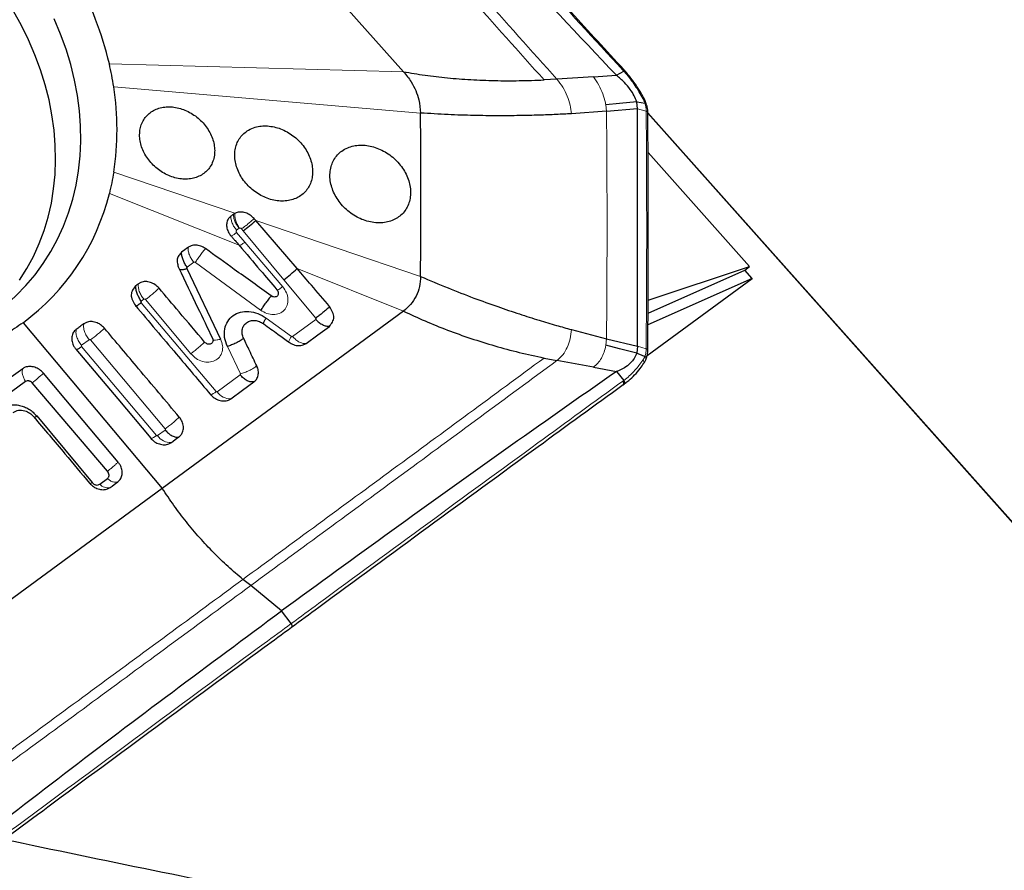
# Model space of a CAD drawing. Units: millimetres. Extents: x 5 to 292, y 5 to 205.
# Drawn here: x 51 to 60, y 101 to 109 of the extents above; entities that cross this region are included whole.
import ezdxf

# ---------------------------------------------------------------- set-up
doc = ezdxf.new("R2010")
doc.units = ezdxf.units.MM
doc.layers.add('DÜNNE_LINIE', color=153, linetype='Continuous')
doc.styles.add('SLDTEXTSTYLE1', font='TXT', dxfattribs={"width": 0.75})
doc.dimstyles.new('SLDDIMSTYLE0', dxfattribs={"dimtxt": 3, "dimasz": 3, "dimexe": 0, "dimexo": 0.0625, "dimgap": 0.75, "dimtad": 1, "dimdec": 3, "dimrnd": 1e-09, "dimzin": 12, "dimdsep": 46, "dimtxsty": 'SLDTEXTSTYLE1', "dimsah": 1, "dimcen": 0.09, "dimadec": 0, "dimazin": 3, "dimtfac": 1, "dimtofl": 0, "dimtmove": 0, "dimatfit": 3, "dimfxl": 1, "dimfrac": 2, "dimtolj": 1, "dimtzin": 12, "dimarcsym": 0})

# ---------------------------------------------------------------- blocks, each defined once
blk = doc.blocks.new('_D')
at = {"layer": 'DÜNNE_LINIE', "color": 7}
for p, q in [((40.7432, 145.3522), (40.7432, 82.9877)), ((90.7432, 110.9971), (90.7432, 82.9877)), ((40.7432, 83.9877), (90.7432, 83.9877))]:
    blk.add_line(p, q, dxfattribs=at)
for points in [[(40.7432, 83.9877), (43.7432, 83.4877), (43.7432, 84.4877)], [(90.7432, 83.9877), (87.7432, 84.4877), (87.7432, 83.4877)]]:
    blk.add_solid(points, dxfattribs=at)
at = {"layer": 'DÜNNE_LINIE', "color": 7, "insert": (64.7791, 87.8549), "char_height": 3, "attachment_point": 1, "style": 'SLDTEXTSTYLE1'}
blk.add_mtext('50', dxfattribs=at)

msp = doc.modelspace()

# ---------------------------------------------------------------- linework, layer by layer
at = {"color": 7, "linetype": 'Continuous', "lineweight": 30}
for p, q in [((52.2254, 111.1574), (54.5029, 108.6002)), ((56.5129, 108.5661), (56.5834, 108.6059)), ((56.5921, 108.6096), (56.5828, 108.6201)), ((55.9518, 108.5297), (55.8302, 108.5229)), ((56.297, 108.5521), (55.9518, 108.5297)), ((56.297, 108.5521), (56.5129, 108.5661)), ((56.4202, 108.2261), (56.0881, 108.2033)), ((56.7113, 108.2496), (56.4202, 108.226)), ((56.7114, 108.2499), (56.7048, 108.3158)), ((56.7114, 106.0078), (56.7115, 108.2496)), ((56.8099, 108.2131), (62.5173, 101.8047)), ((62.5158, 101.801), (56.81, 108.2077)), ((56.8116, 107.8383), (57.771, 106.7612)), ((52.9106, 107.2626), (52.8976, 107.2545)), ((53.4987, 106.7415), (53.1076, 107.196)), ((52.4569, 106.7408), (52.7759, 106.0746)), ((56.8123, 106.4426), (57.771, 106.7612)), ((57.7256, 106.7278), (57.771, 106.7612)), ((56.8042, 105.9204), (57.7957, 106.6491)), ((57.7957, 106.6491), (56.8113, 106.2094)), ((56.812, 106.3197), (57.7256, 106.7278)), ((57.7957, 106.6491), (57.7256, 106.7278)), ((54.5029, 106.3399), (52.2254, 104.6661)), ((50.91, 106.2303), (52.2254, 104.6661)), ((56.0881, 106.1649), (56.4202, 106.0788)), ((56.4202, 106.0788), (56.7114, 106.0078)), ((56.7114, 106.0079), (56.7048, 105.9426)), ((56.8098, 105.9692), (56.8099, 105.9712)), ((55.8302, 105.897), (55.9518, 105.8732)), ((56.297, 105.8092), (55.9518, 105.8732)), ((56.297, 105.8092), (56.5129, 105.7691)), ((56.7733, 105.8477), (56.7736, 105.8482)), ((56.5129, 105.7691), (56.5834, 105.6857)), ((50.9349, 105.6749), (50.3008, 105.2107)), ((51.7077, 104.8276), (50.9955, 105.6623)), ((56.5786, 105.6442), (56.5879, 105.651)), ((56.5876, 105.6515), (56.596, 105.6582)), ((51.0396, 105.3495), (51.5629, 104.7211)), ((51.6348, 104.7056), (51.707, 104.7587)), ((52.2254, 104.6661), (49.948, 102.9923)), ((53.0597, 103.7476), (52.9865, 103.8071)), ((53.3521, 103.5096), (53.0597, 103.7476)), ((53.4434, 103.3888), (53.3521, 103.5096))]:
    msp.add_line(p, q, dxfattribs=at)
at = {"color": 8, "linetype": 'Continuous', "lineweight": 0}
for p, q in [((54.5029, 108.6002), (51.7251, 108.6739)), ((56.5834, 108.6059), (56.574, 108.6162)), ((51.7663, 108.4573), (54.6642, 108.2102)), ((56.4202, 108.2261), (56.4137, 108.2869)), ((56.7947, 108.2269), (56.7116, 108.25)), ((51.7663, 107.6515), (52.9096, 107.2633)), ((51.7251, 107.4509), (52.9502, 106.9609)), ((52.9521, 107.1214), (52.9274, 107.1027)), ((52.9881, 107.0993), (52.9737, 107.1168)), ((54.6642, 106.6674), (53.1076, 107.196)), ((52.9272, 107.0819), (53.0052, 106.9904)), ((53.3715, 106.6362), (52.9881, 107.0993)), ((53.0052, 106.9904), (53.3622, 106.5698)), ((52.5231, 106.8014), (52.459, 106.7538)), ((53.154, 106.3483), (52.5375, 106.8003)), ((53.4987, 106.7415), (54.5029, 106.3399)), ((53.6746, 106.2731), (53.3715, 106.6362)), ((52.0255, 106.419), (52.7324, 105.5802)), ((52.0521, 106.4519), (52.0256, 106.4323)), ((52.4942, 105.9377), (52.066, 106.4489)), ((53.2068, 106.2741), (53.4453, 106.1009)), ((53.4556, 106.1002), (53.6745, 106.2609)), ((51.4634, 106.0058), (52.1694, 105.1664)), ((51.5357, 106.0701), (51.4636, 106.0169)), ((52.253, 105.2278), (51.5473, 106.0676)), ((52.9633, 105.7467), (52.8402, 106.0072)), ((56.4202, 106.0788), (56.4137, 106.0167)), ((56.7114, 106.0079), (56.7945, 105.9846)), ((52.7439, 105.5777), (52.9618, 105.7377)), ((56.574, 105.6788), (56.5834, 105.6857)), ((52.1806, 105.164), (52.2528, 105.217))]:
    msp.add_line(p, q, dxfattribs=at)
at = {"color": 7, "linetype": 'Continuous', "lineweight": 30, "flags": 128}
for points in [[(50.8775, 106.6311), (50.9468, 106.7415), (51.0086, 106.8568), (51.0628, 106.9766), (51.109, 107.1004), (51.1473, 107.2281), (51.1774, 107.359), (51.1992, 107.4929), (51.2128, 107.6294), (51.218, 107.7679), (51.2149, 107.9081), (51.2034, 108.0495), (51.1836, 108.1918), (51.1555, 108.3344), (51.1193, 108.477), (51.0751, 108.619), (51.0229, 108.76), (50.963, 108.8997), (50.8955, 109.0376), (50.8206, 109.1732)], [(50.6412, 106.3141), (50.7464, 106.3969), (50.8454, 106.4863), (50.9377, 106.5818), (51.0232, 106.6831), (51.1015, 106.7901), (51.1725, 106.9023), (51.236, 107.0194), (51.2916, 107.1411), (51.3393, 107.2669), (51.3789, 107.3966), (51.4103, 107.5297), (51.4334, 107.6657), (51.4482, 107.8044), (51.4545, 107.9453), (51.4524, 108.0878), (51.4419, 108.2317), (51.4229, 108.3765), (51.3957, 108.5217), (51.3601, 108.6669), (51.3164, 108.8117), (51.2648, 108.9555), (51.2052, 109.0981)], [(56.7625, 108.3473), (56.7674, 108.3482), (56.7713, 108.3482), (56.7739, 108.3474), (56.775, 108.3463)], [(56.7048, 108.3158), (56.5418, 108.2996), (56.4137, 108.2869)], [(56.7048, 108.3158), (56.7476, 108.3091), (56.7813, 108.3038)], [(56.7813, 108.3038), (56.7867, 108.3037), (56.7911, 108.3027), (56.7941, 108.3009), (56.7953, 108.299)], [(52.4697, 106.9417), (52.4533, 106.9297), (52.4369, 106.9177), (52.4058, 106.8949)], [(53.5845, 106.0351), (53.6937, 106.1153), (53.8029, 106.1956)], [(56.7048, 105.9426), (56.5418, 105.9841), (56.4137, 106.0167)], [(51.4095, 105.9802), (51.8049, 105.5101), (52.1155, 105.1408)], [(56.7048, 105.9426), (56.7476, 105.9256), (56.7813, 105.9123)], [(56.7949, 105.8896), (56.7953, 105.8906), (56.7955, 105.8948), (56.7941, 105.8994), (56.7911, 105.9039), (56.7867, 105.9083), (56.7813, 105.9123)], [(51.8081, 104.9148), (51.4127, 105.3849), (51.1021, 105.7543)], [(52.8735, 105.5128), (52.9823, 105.5927), (53.0911, 105.6726)], [(52.3105, 105.0991), (52.3289, 105.1127), (52.3473, 105.1262), (52.3827, 105.1522)], [(51.7331, 104.6748), (51.7515, 104.6883), (51.77, 104.7018), (51.8053, 104.7278)], [(53.4448, 103.3524), (53.4481, 103.3542), (53.4506, 103.3573), (53.4521, 103.3613), (53.4524, 103.3662), (53.4517, 103.3716), (53.4498, 103.3774), (53.447, 103.3832), (53.4434, 103.3888)]]:
    msp.add_lwpolyline(points, dxfattribs=at)
at = {"color": 7, "linetype": 'Continuous', "lineweight": 30}
for centre, radius, start, end in [((48.3083, 107.8462), 3.5156, 13.61798, 42.26536), ((48.8641, 108.0178), 2.9353, 8.61096, 12.91632), ((49.1812, 108.0544), 2.6164, 351.1414, 8.85834), ((-64.1868, 107.4388), 118.8535, 359.628125, 0.371875), ((49.6354, 107.9639), 2.1517, 306.32432, 346.20677), ((52.1942, 108.2018), 1.3586, 305.75465, 312.24186), ((52.5342, 107.7766), 1.4149, 306.28499, 312.97868), ((50.925, 105.5096), 0.1969, 297.30774, 305.57224)]:
    msp.add_arc(centre, radius, start, end, dxfattribs=at)
at = {"color": 8, "linetype": 'Continuous', "lineweight": 0}
for centre, radius, start, end in [((50.6869, 107.2269), 1.4437, 306.58154, 313.4005), ((53.6876, 105.9321), 0.2953, 145.12581, 156.84015), ((56.7506, 105.855), 0.024, 343.5412, 60.3009), ((50.2454, 106.6383), 1.231, 307.54857, 314.09952), ((52.6353, 105.6835), 0.1418, 286.97793, 313.21379), ((52.8657, 105.6591), 0.1465, 213.73644, 273.03237), ((52.0728, 105.2692), 0.1411, 286.85496, 313.21816), ((52.3022, 105.2451), 0.1462, 213.69676, 273.2586), ((51.454, 104.878), 0.1909, 298.28561, 304.75683), ((51.7094, 104.7712), 0.0993, 221.39544, 283.84932)]:
    msp.add_arc(centre, radius, start, end, dxfattribs=at)
at = {"color": 7, "linetype": 'Continuous', "lineweight": 30}
msp.add_ellipse((55.9638, 139.9194), major_axis=(117.6618, -25.5895), ratio=0.322314, start_param=4.738023, end_param=4.761849, dxfattribs=at)
at = {"color": 8, "linetype": 'Continuous', "lineweight": 0}
for points, knots in [([(56.574, 108.6162), (56.3062, 108.9071), (55.6897, 109.5767), (54.7316, 110.6326), (53.9573, 111.4955), (53.529, 111.977), (53.4434, 112.0733)], [0, 0, 0, 0, 0.254515, 0.585842, 0.917169, 1, 1, 1, 1]), ([(55.9518, 108.5297), (55.4686, 109.069), (54.5021, 110.1474), (53.5405, 111.2323), (53.0597, 111.7747)], [0, 0, 0, 0, 0.499987, 1, 1, 1, 1]), ([(55.8302, 108.5229), (55.3552, 109.0536), (54.4051, 110.1151), (53.4594, 111.1822), (52.9865, 111.7158)], [0, 0, 0, 0, 0.499988, 1, 1, 1, 1]), ([(56.574, 108.6162), (56.5753, 108.617), (56.5778, 108.6187), (56.5806, 108.6201), (56.5823, 108.6206), (56.5827, 108.6202), (56.5828, 108.6201)], [0, 0, 0, 0, 0.27815, 0.556445, 0.834676, 1, 1, 1, 1]), ([(56.7625, 108.3473), (56.7388, 108.3889), (56.6913, 108.472), (56.6263, 108.5563), (56.5888, 108.5997), (56.5834, 108.6059), (56.5834, 108.6059)], [0, 0, 0, 0, 0.461291, 0.922579, 0.999815, 1, 1, 1, 1]), ([(56.0881, 108.2033), (56.0854, 108.2304), (56.0798, 108.2849), (56.0514, 108.3698), (56.0097, 108.4532), (55.9709, 108.5045), (55.9518, 108.5297)], [0, 0, 0, 0, 0.250246, 0.503597, 0.755027, 1, 1, 1, 1]), ([(56.4137, 108.2869), (56.4124, 108.2936), (56.4061, 108.328), (56.3872, 108.3912), (56.3494, 108.4748), (56.3143, 108.5265), (56.297, 108.5521)], [0, 0, 0, 0, 0.0751893, 0.3870508, 0.6972933, 1, 1, 1, 1]), ([(56.7813, 108.3038), (56.7812, 108.3039), (56.7763, 108.3186), (56.7694, 108.3329), (56.7625, 108.3473)], [0, 0, 0, 0, 0.001183, 1, 1, 1, 1]), ([(56.4202, 106.0788), (56.4226, 106.4362), (56.4274, 107.1511), (56.4226, 107.8678), (56.4202, 108.2261)], [0, 0, 0, 0, 0.499999, 1, 1, 1, 1]), ([(56.7945, 108.2288), (56.7944, 108.2324), (56.7941, 108.243), (56.7922, 108.2609), (56.7879, 108.2824), (56.7837, 108.2967), (56.7813, 108.3038), (56.7813, 108.3038)], [0, 0, 0, 0, 0.143223, 0.428888, 0.71446, 0.999304, 1, 1, 1, 1]), ([(56.7944, 105.9846), (56.7968, 106.3576), (56.8014, 107.1038), (56.7969, 107.8525), (56.7947, 108.2268)], [0, 0, 0, 0, 0.5, 1, 1, 1, 1]), ([(56.7945, 108.2268), (56.7945, 108.2268), (56.7945, 108.2275), (56.7945, 108.2282), (56.7945, 108.2288)], [0, 0, 0, 0, 0.0253331, 1, 1, 1, 1]), ([(56.8097, 108.216), (56.8097, 108.2164), (56.8099, 108.218), (56.8085, 108.2208), (56.8053, 108.224), (56.8006, 108.2269), (56.7965, 108.2282), (56.7945, 108.2288)], [0, 0, 0, 0, 0.072299, 0.304281, 0.536134, 0.768048, 1, 1, 1, 1]), ([(56.8099, 108.214), (56.8099, 108.2144), (56.8101, 108.216), (56.8087, 108.2188), (56.8055, 108.222), (56.8008, 108.2249), (56.7968, 108.2262), (56.7947, 108.2268)], [0, 0, 0, 0, 0.073078, 0.304814, 0.53654, 0.768267, 1, 1, 1, 1]), ([(52.8729, 107.2366), (52.8732, 107.2264), (52.8737, 107.2055), (52.8849, 107.1701), (52.9026, 107.1344), (52.9192, 107.1132), (52.9274, 107.1027)], [0, 0, 0, 0, 0.245423, 0.50001, 0.754585, 1, 1, 1, 1]), ([(52.8976, 107.2545), (52.8979, 107.2443), (52.8984, 107.2235), (52.9096, 107.1882), (52.9273, 107.1528), (52.944, 107.1317), (52.9521, 107.1214)], [0, 0, 0, 0, 0.245467, 0.499998, 0.75453, 1, 1, 1, 1]), ([(52.9536, 107.1224), (52.9467, 107.1334), (52.9325, 107.156), (52.9182, 107.1935), (52.9099, 107.2306), (52.9106, 107.2522), (52.911, 107.2628)], [0, 0, 0, 0, 0.245434, 0.4999, 0.754445, 1, 1, 1, 1]), ([(53.0928, 107.2131), (53.0836, 107.2049), (53.0649, 107.1883), (53.0333, 107.1621), (53.0017, 107.1371), (52.9829, 107.1235), (52.9737, 107.1168)], [0, 0, 0, 0, 0.2453189, 0.4998503, 0.754457, 1, 1, 1, 1]), ([(52.9737, 107.1168), (52.9722, 107.1183), (52.9694, 107.1212), (52.9641, 107.1237), (52.9585, 107.1242), (52.9553, 107.123), (52.9536, 107.1224)], [0, 0, 0, 0, 0.2659702, 0.4985461, 0.7318956, 1, 1, 1, 1]), ([(52.8738, 107.0484), (52.8767, 107.0493), (52.8825, 107.0511), (52.9014, 107.063), (52.9187, 107.0757), (52.9272, 107.0819)], [0, 0, 0, 0, 0.337691, 0.675392, 1, 1, 1, 1]), ([(52.9274, 107.1027), (52.926, 107.1013), (52.9241, 107.0993), (52.9229, 107.0958), (52.9227, 107.0921), (52.9237, 107.0872), (52.9261, 107.0836), (52.9272, 107.0819)], [0, 0, 0, 0, 0.272007, 0.391104, 0.505808, 0.753732, 1, 1, 1, 1]), ([(52.4697, 106.9417), (52.4693, 106.9313), (52.4687, 106.9099), (52.4793, 106.8727), (52.4973, 106.8349), (52.5146, 106.8124), (52.5231, 106.8014)], [0, 0, 0, 0, 0.244947, 0.500043, 0.755112, 1, 1, 1, 1]), ([(52.6322, 106.9304), (52.6244, 106.9205), (52.6084, 106.9004), (52.5827, 106.8657), (52.5578, 106.8308), (52.5441, 106.8104), (52.5375, 106.8003)], [0, 0, 0, 0, 0.2434843, 0.4980457, 0.7536507, 1, 1, 1, 1]), ([(52.9514, 106.9571), (52.9542, 106.9578), (52.9599, 106.9594), (52.979, 106.9713), (52.9966, 106.9841), (53.0052, 106.9904)], [0, 0, 0, 0, 0.337802, 0.675613, 1, 1, 1, 1]), ([(52.5375, 106.8003), (52.5362, 106.8011), (52.5338, 106.8026), (52.5299, 106.8034), (52.5262, 106.8031), (52.5242, 106.802), (52.5231, 106.8014)], [0, 0, 0, 0, 0.262605, 0.500284, 0.737712, 1, 1, 1, 1]), ([(52.0521, 106.4519), (52.0432, 106.4634), (52.0252, 106.487), (52.0069, 106.5265), (51.9969, 106.5653), (51.9986, 106.5869), (51.9994, 106.5975)], [0, 0, 0, 0, 0.24453, 0.500087, 0.755617, 1, 1, 1, 1]), ([(52.1944, 106.5558), (52.185, 106.5471), (52.1657, 106.5293), (52.1315, 106.5), (52.0966, 106.4718), (52.0761, 106.4564), (52.066, 106.4489)], [0, 0, 0, 0, 0.243625, 0.49885, 0.754695, 1, 1, 1, 1]), ([(53.3622, 106.5698), (53.3754, 106.5514), (53.4015, 106.515), (53.4145, 106.4524), (53.4082, 106.3939), (53.3784, 106.3463), (53.3328, 106.3141), (53.2744, 106.3042), (53.2114, 106.3135), (53.1732, 106.3367), (53.154, 106.3483)], [0, 0, 0, 0, 0.126605, 0.250236, 0.376707, 0.500172, 0.626632, 0.750094, 0.874855, 1, 1, 1, 1]), ([(53.3074, 106.5368), (53.3101, 106.5372), (53.3153, 106.5381), (53.3348, 106.55), (53.3532, 106.5633), (53.3622, 106.5698)], [0, 0, 0, 0, 0.338224, 0.676449, 1, 1, 1, 1]), ([(52.066, 106.4489), (52.0649, 106.45), (52.0633, 106.4515), (52.0608, 106.4529), (52.0591, 106.4534), (52.0573, 106.4536), (52.0548, 106.4534), (52.0532, 106.4525), (52.0521, 106.4519)], [0, 0, 0, 0, 0.269637, 0.387812, 0.50039, 0.612936, 0.730929, 1, 1, 1, 1]), ([(51.484, 106.2198), (51.4827, 106.2091), (51.4801, 106.1873), (51.4896, 106.1474), (51.508, 106.1064), (51.5266, 106.082), (51.5357, 106.0701)], [0, 0, 0, 0, 0.2441732, 0.5001315, 0.7560192, 1, 1, 1, 1]), ([(51.412, 106.167), (51.4107, 106.1563), (51.408, 106.1345), (51.4174, 106.0945), (51.4359, 106.0533), (51.4545, 106.0288), (51.4636, 106.0169)], [0, 0, 0, 0, 0.244053, 0.500001, 0.755958, 1, 1, 1, 1]), ([(53.4453, 106.1009), (53.4462, 106.1004), (53.4479, 106.0995), (53.4507, 106.0989), (53.4534, 106.0991), (53.4549, 106.0998), (53.4556, 106.1002)], [0, 0, 0, 0, 0.260921, 0.500154, 0.739335, 1, 1, 1, 1]), ([(53.5845, 106.0351), (53.5751, 106.0341), (53.5559, 106.0321), (53.5213, 106.0447), (53.4862, 106.0673), (53.4657, 106.0894), (53.4556, 106.1002)], [0, 0, 0, 0, 0.244108, 0.500002, 0.755899, 1, 1, 1, 1]), ([(56.0881, 106.165), (56.0854, 106.1355), (56.0798, 106.0763), (56.0514, 105.9961), (56.0097, 105.9258), (55.9709, 105.8906), (55.9518, 105.8732)], [0, 0, 0, 0, 0.25025, 0.503594, 0.755026, 1, 1, 1, 1]), ([(51.4636, 106.0169), (51.4629, 106.0162), (51.4618, 106.0152), (51.4611, 106.0134), (51.4609, 106.0115), (51.4614, 106.0088), (51.4627, 106.0069), (51.4634, 106.0058)], [0, 0, 0, 0, 0.2636486, 0.3810418, 0.494013, 0.7266798, 1, 1, 1, 1]), ([(51.5473, 106.0676), (51.5464, 106.0685), (51.5451, 106.0698), (51.543, 106.0709), (51.5415, 106.0714), (51.54, 106.0715), (51.538, 106.0713), (51.5366, 106.0706), (51.5357, 106.0701)], [0, 0, 0, 0, 0.268875, 0.386824, 0.49951, 0.61217, 0.73036, 1, 1, 1, 1]), ([(52.7759, 106.0746), (52.7836, 106.0541), (52.7989, 106.0137), (52.7926, 105.9537), (52.7681, 105.9031), (52.7229, 105.8693), (52.6664, 105.8539), (52.6036, 105.8623), (52.5421, 105.8894), (52.5101, 105.9216), (52.4942, 105.9377)], [0, 0, 0, 0, 0.126559, 0.250146, 0.376633, 0.500127, 0.626616, 0.750104, 0.87499, 1, 1, 1, 1]), ([(52.6251, 106.0473), (52.6156, 106.0384), (52.5962, 106.0203), (52.5612, 105.9902), (52.5255, 105.9611), (52.5045, 105.9454), (52.4942, 105.9377)], [0, 0, 0, 0, 0.244157, 0.499969, 0.755792, 1, 1, 1, 1]), ([(52.701, 106.0739), (52.7011, 106.0731), (52.7018, 106.0682), (52.7153, 106.0651), (52.7404, 106.0656), (52.7643, 106.0716), (52.7759, 106.0746)], [0, 0, 0, 0, 0.059658, 0.377915, 0.696176, 1, 1, 1, 1]), ([(56.4137, 106.0167), (56.4089, 105.9952), (56.3995, 105.9524), (56.3733, 105.8959), (56.3398, 105.8467), (56.3112, 105.8216), (56.297, 105.8092)], [0, 0, 0, 0, 0.252258, 0.505055, 0.755414, 1, 1, 1, 1]), ([(56.7625, 105.8758), (56.7693, 105.8876), (56.7762, 105.8995), (56.7812, 105.9122), (56.7813, 105.9123)], [0, 0, 0, 0, 0.998833, 1, 1, 1, 1]), ([(56.7813, 105.9123), (56.7813, 105.9123), (56.7837, 105.9185), (56.7879, 105.9313), (56.7922, 105.9513), (56.7941, 105.9685), (56.7944, 105.979), (56.7945, 105.9826)], [0, 0, 0, 0, 0.000736, 0.285563, 0.571141, 0.856763, 1, 1, 1, 1]), ([(56.7945, 105.9826), (56.7945, 105.9832), (56.7945, 105.9839), (56.7945, 105.9846), (56.7945, 105.9846)], [0, 0, 0, 0, 0.974682, 1, 1, 1, 1]), ([(56.8097, 105.9714), (56.8097, 105.9718), (56.8099, 105.9734), (56.8085, 105.9762), (56.8054, 105.9796), (56.8007, 105.9825), (56.7966, 105.9839), (56.7945, 105.9846)], [0, 0, 0, 0, 0.073153, 0.304887, 0.536598, 0.768294, 1, 1, 1, 1]), ([(56.8096, 105.9691), (56.8097, 105.9696), (56.8099, 105.9713), (56.8085, 105.9742), (56.8053, 105.9776), (56.8006, 105.9805), (56.7965, 105.9819), (56.7945, 105.9826)], [0, 0, 0, 0, 0.08996, 0.317482, 0.544981, 0.772492, 1, 1, 1, 1]), ([(53.1178, 105.8218), (53.1073, 105.8145), (53.0858, 105.7995), (53.0449, 105.7778), (53.0022, 105.7589), (52.9761, 105.7507), (52.9633, 105.7467)], [0, 0, 0, 0, 0.2442, 0.500157, 0.756029, 1, 1, 1, 1]), ([(55.8302, 105.897), (55.3552, 105.5473), (54.4051, 104.8478), (53.4594, 104.154), (52.9865, 103.8071)], [0, 0, 0, 0, 0.499988, 1, 1, 1, 1]), ([(55.9518, 105.8732), (55.4686, 105.5174), (54.5021, 104.8056), (53.5405, 104.1003), (53.0597, 103.7476)], [0, 0, 0, 0, 0.499987, 1, 1, 1, 1]), ([(56.5834, 105.6857), (56.5834, 105.6857), (56.5889, 105.6899), (56.6262, 105.7188), (56.6914, 105.7784), (56.7388, 105.8434), (56.7625, 105.8758)], [0, 0, 0, 0, 0.000184, 0.077424, 0.538703, 1, 1, 1, 1]), ([(50.9069, 105.7957), (50.9048, 105.788), (50.9005, 105.7719), (50.9041, 105.7409), (50.9151, 105.7073), (50.9283, 105.6857), (50.9348, 105.675)], [0, 0, 0, 0, 0.239885, 0.493392, 0.750412, 1, 1, 1, 1]), ([(53.4434, 103.3888), (53.529, 103.4518), (53.9573, 103.767), (54.7316, 104.3353), (55.6897, 105.0358), (56.3062, 105.484), (56.574, 105.6788)], [0, 0, 0, 0, 0.082831, 0.414158, 0.745484, 1, 1, 1, 1]), ([(52.7324, 105.5802), (52.7333, 105.5793), (52.7346, 105.578), (52.7366, 105.5769), (52.7381, 105.5765), (52.7396, 105.5763), (52.7417, 105.5765), (52.743, 105.5772), (52.7439, 105.5777)], [0, 0, 0, 0, 0.269215, 0.387308, 0.500119, 0.61286, 0.73088, 1, 1, 1, 1]), ([(52.3854, 105.3391), (52.3759, 105.3302), (52.3564, 105.3118), (52.321, 105.2812), (52.2848, 105.2516), (52.2634, 105.2356), (52.253, 105.2278)], [0, 0, 0, 0, 0.244045, 0.500048, 0.75603, 1, 1, 1, 1]), ([(52.1694, 105.1664), (52.1703, 105.1655), (52.1716, 105.1643), (52.1736, 105.1632), (52.175, 105.1627), (52.1764, 105.1626), (52.1784, 105.1628), (52.1797, 105.1635), (52.1806, 105.164)], [0, 0, 0, 0, 0.2692461, 0.3872835, 0.5000225, 0.6126905, 0.7308287, 1, 1, 1, 1]), ([(52.2528, 105.217), (52.2535, 105.2178), (52.2548, 105.2191), (52.2554, 105.2215), (52.2552, 105.2234), (52.2546, 105.2254), (52.2536, 105.2268), (52.253, 105.2278)], [0, 0, 0, 0, 0.273278, 0.506235, 0.619305, 0.736475, 1, 1, 1, 1]), ([(51.8081, 104.9148), (51.8016, 104.9085), (51.7882, 104.8955), (51.7626, 104.8728), (51.7349, 104.8491), (51.7167, 104.8347), (51.7077, 104.8276)], [0, 0, 0, 0, 0.238876, 0.49123, 0.748208, 1, 1, 1, 1]), ([(51.8053, 104.7278), (51.7989, 104.7258), (51.7857, 104.7217), (51.7606, 104.7259), (51.7335, 104.7376), (51.7158, 104.7516), (51.7071, 104.7586)], [0, 0, 0, 0, 0.238849, 0.491135, 0.748104, 1, 1, 1, 1]), ([(50.1429, 101.7172), (50.6158, 102.0641), (51.5614, 102.7579), (52.5115, 103.4574), (52.9865, 103.8071)], [0, 0, 0, 0, 0.499987, 1, 1, 1, 1]), ([(50.1696, 101.6236), (50.6501, 101.976), (51.6109, 102.6808), (52.5767, 103.392), (53.0597, 103.7476)], [0, 0, 0, 0, 0.499987, 1, 1, 1, 1]), ([(50.3658, 101.116), (50.6246, 101.3084), (51.2203, 101.751), (52.1603, 102.4455), (52.9287, 103.0111), (53.3576, 103.3258), (53.4434, 103.3888)], [0, 0, 0, 0, 0.254516, 0.585842, 0.917169, 1, 1, 1, 1])]:
    msp.add_open_spline(points, degree=3, knots=knots, dxfattribs=at)
at = {"color": 7, "linetype": 'Continuous', "lineweight": 30}
for points, knots in [([(56.5832, 108.6205), (56.4173, 108.8005), (55.9825, 109.2723), (55.2692, 110.0544), (54.4295, 110.9833), (53.8204, 111.6634), (53.4907, 112.0342), (53.4523, 112.0774)], [0, 0, 0, 0, 0.157613, 0.413011, 0.681101, 0.962906, 1, 1, 1, 1]), ([(56.5129, 108.5661), (56.1565, 108.9438), (55.4438, 109.6992), (54.3902, 110.8476), (53.6982, 111.6228), (53.3521, 112.0104)], [0, 0, 0, 0, 0.333333, 0.666666, 1, 1, 1, 1]), ([(54.5029, 108.6002), (54.5281, 108.5688), (54.5736, 108.5123), (54.6203, 108.4211), (54.6554, 108.3217), (54.661, 108.2512), (54.6642, 108.2102)], [0, 0, 0, 0, 0.265791, 0.477951, 0.696291, 1, 1, 1, 1]), ([(54.5029, 108.6002), (54.5701, 108.5887), (54.7046, 108.5658), (54.9174, 108.5412), (55.1371, 108.5241), (55.3634, 108.5153), (55.5945, 108.5139), (55.7516, 108.5199), (55.8302, 108.5229)], [0, 0, 0, 0, 0.166577, 0.333134, 0.499906, 0.666789, 0.833438, 1, 1, 1, 1]), ([(56.5834, 108.6059), (56.5847, 108.6068), (56.5873, 108.6084), (56.5901, 108.6098), (56.5919, 108.6103), (56.5922, 108.6099), (56.5923, 108.6097)], [0, 0, 0, 0, 0.275208, 0.550439, 0.825612, 1, 1, 1, 1]), ([(56.7744, 108.3461), (56.7677, 108.3589), (56.7472, 108.3981), (56.7063, 108.463), (56.6527, 108.5387), (56.612, 108.5866), (56.5924, 108.6098)], [0, 0, 0, 0, 0.137319, 0.420675, 0.719709, 1, 1, 1, 1]), ([(56.7048, 108.3158), (56.6976, 108.335), (56.6825, 108.3754), (56.6426, 108.4375), (56.5867, 108.5037), (56.5388, 108.5442), (56.5129, 108.5661)], [0, 0, 0, 0, 0.202927, 0.426475, 0.690213, 1, 1, 1, 1]), ([(56.7947, 108.2989), (56.7908, 108.3105), (56.7854, 108.3266), (56.7771, 108.3419), (56.7747, 108.3462)], [0, 0, 0, 0, 0.717281, 1, 1, 1, 1]), ([(52.011, 107.9895), (52.0128, 107.9707), (52.0163, 107.9327), (52.034, 107.8754), (52.0606, 107.8191), (52.0956, 107.7663), (52.1386, 107.7176), (52.1877, 107.6752), (52.2423, 107.6396), (52.2999, 107.6124), (52.36, 107.594), (52.4198, 107.5852), (52.4785, 107.5862), (52.5335, 107.5968), (52.5841, 107.617), (52.628, 107.6458), (52.6648, 107.6829), (52.6937, 107.728), (52.7134, 107.7815), (52.7214, 107.8394), (52.718, 107.8987), (52.7049, 107.9562), (52.682, 108.0133), (52.6503, 108.0675), (52.6103, 108.1182), (52.5637, 108.1631), (52.511, 108.2017), (52.4547, 108.2322), (52.3953, 108.2544), (52.3355, 108.2671), (52.2761, 108.2702), (52.2196, 108.2637), (52.1668, 108.2474), (52.12, 108.2222), (52.0799, 108.1884), (52.0482, 108.1475), (52.0255, 108.0999), (52.0116, 108.0471), (52.0112, 108.0088), (52.011, 107.9895)], [0, 0, 0, 0, 0.026383, 0.05353, 0.079911, 0.107054, 0.133487, 0.160684, 0.187197, 0.214477, 0.241028, 0.268349, 0.294887, 0.322197, 0.348695, 0.375964, 0.402421, 0.429647, 0.458726, 0.48884, 0.515256, 0.54244, 0.568857, 0.59604, 0.622465, 0.649654, 0.676101, 0.703314, 0.729799, 0.757049, 0.783576, 0.810871, 0.837423, 0.864745, 0.891275, 0.918579, 0.945039, 0.972272, 1, 1, 1, 1]), ([(56.8097, 108.2162), (56.8096, 108.2209), (56.8093, 108.2398), (56.8051, 108.268), (56.7977, 108.2906), (56.7949, 108.2989)], [0, 0, 0, 0, 0.172286, 0.696515, 1, 1, 1, 1]), ([(56.0881, 108.2033), (56.0409, 108.2008), (55.9388, 108.1955), (55.7754, 108.1893), (55.5904, 108.1849), (55.3847, 108.1834), (55.1595, 108.1862), (54.9157, 108.1942), (54.7504, 108.2047), (54.6642, 108.2102)], [0, 0, 0, 0, 0.095715, 0.207147, 0.334296, 0.477159, 0.635733, 0.810014, 1, 1, 1, 1]), ([(56.809, 105.9714), (56.81, 106.0679), (56.8144, 106.4918), (56.8155, 107.2391), (56.8118, 107.891), (56.8099, 108.214)], [0, 0, 0, 0, 0.129415, 0.568681, 1, 1, 1, 1]), ([(53.4853, 107.4043), (53.5016, 107.4124), (53.5345, 107.429), (53.5749, 107.4648), (53.6076, 107.508), (53.6306, 107.5573), (53.6437, 107.612), (53.6463, 107.6697), (53.6384, 107.7297), (53.6204, 107.7893), (53.5925, 107.8478), (53.5559, 107.9026), (53.511, 107.9531), (53.4599, 107.9969), (53.4031, 108.0336), (53.3433, 108.0616), (53.281, 108.0804), (53.2192, 108.0893), (53.1584, 108.0881), (53.0971, 108.0761), (53.0417, 108.0523), (52.9944, 108.018), (52.9586, 107.9781), (52.9314, 107.9309), (52.9143, 107.8785), (52.9074, 107.8215), (52.9109, 107.7626), (52.9249, 107.7024), (52.9487, 107.6436), (52.9821, 107.5868), (53.0234, 107.5346), (53.0724, 107.4876), (53.1268, 107.448), (53.1859, 107.4161), (53.2471, 107.3936), (53.3098, 107.3804), (53.3711, 107.3776), (53.4312, 107.3844), (53.4671, 107.3976), (53.4853, 107.4043)], [0, 0, 0, 0, 0.026453, 0.053673, 0.080125, 0.107345, 0.133793, 0.161009, 0.187455, 0.214667, 0.241113, 0.268325, 0.294774, 0.32199, 0.348448, 0.375672, 0.402146, 0.429387, 0.455881, 0.483141, 0.515899, 0.542357, 0.569584, 0.596042, 0.62327, 0.649703, 0.676903, 0.703316, 0.730493, 0.756921, 0.784112, 0.810575, 0.837804, 0.864297, 0.891558, 0.918061, 0.945331, 0.972261, 1, 1, 1, 1]), ([(54.3232, 107.1762), (54.3426, 107.18), (54.3819, 107.1877), (54.4342, 107.2118), (54.4802, 107.2448), (54.5175, 107.286), (54.5457, 107.3348), (54.5637, 107.389), (54.5711, 107.4479), (54.5676, 107.5089), (54.5533, 107.5714), (54.5288, 107.6324), (54.4944, 107.6913), (54.4517, 107.7454), (54.401, 107.7942), (54.3449, 107.8353), (54.2838, 107.8683), (54.2205, 107.8918), (54.1558, 107.9055), (54.0925, 107.9087), (54.0314, 107.9015), (53.9725, 107.8832), (53.9204, 107.8539), (53.8769, 107.8148), (53.8442, 107.7699), (53.8211, 107.7179), (53.8085, 107.6614), (53.8067, 107.6009), (53.8156, 107.5393), (53.8353, 107.4771), (53.8648, 107.4172), (53.9037, 107.3603), (53.9504, 107.309), (54.0043, 107.2637), (54.0629, 107.2267), (54.1257, 107.1982), (54.1908, 107.1796), (54.258, 107.1705), (54.3012, 107.1742), (54.3232, 107.1762)], [0, 0, 0, 0, 0.02646, 0.053688, 0.080147, 0.107375, 0.133833, 0.161059, 0.18752, 0.214747, 0.241208, 0.268438, 0.294897, 0.322125, 0.348585, 0.37581, 0.40227, 0.429497, 0.455963, 0.483196, 0.509671, 0.536913, 0.567406, 0.59386, 0.62108, 0.647534, 0.674754, 0.701204, 0.72842, 0.754865, 0.782075, 0.808528, 0.835748, 0.862217, 0.889452, 0.91593, 0.943176, 0.971133, 1, 1, 1, 1]), ([(51.7663, 107.6514), (51.7605, 107.6177), (51.7489, 107.55), (51.7331, 107.484), (51.7251, 107.4509)], [0, 0, 0, 0, 0.499651, 1, 1, 1, 1]), ([(52.8729, 107.2366), (52.863, 107.2273), (52.8431, 107.2087), (52.8306, 107.1678), (52.8331, 107.1229), (52.8486, 107.0825), (52.8655, 107.0606), (52.8722, 107.0518)], [0, 0, 0, 0, 0.2146169, 0.4292436, 0.6438905, 0.8585139, 1, 1, 1, 1]), ([(52.8976, 107.2545), (52.8954, 107.253), (52.8911, 107.2498), (52.8829, 107.2438), (52.8768, 107.2394), (52.8729, 107.2366)], [0, 0, 0, 0, 0.264527, 0.529024, 1, 1, 1, 1]), ([(53.0928, 107.2131), (53.0808, 107.225), (53.0567, 107.2487), (53.0108, 107.2701), (52.9639, 107.2777), (52.9303, 107.2719), (52.9142, 107.2643), (52.9106, 107.2626)], [0, 0, 0, 0, 0.2328131, 0.4655865, 0.6990351, 0.93234, 1, 1, 1, 1]), ([(53.1076, 107.196), (53.1062, 107.1976), (53.1035, 107.2007), (53.0986, 107.2064), (53.095, 107.2105), (53.0928, 107.2131)], [0, 0, 0, 0, 0.273096, 0.546155, 1, 1, 1, 1]), ([(52.8722, 107.0518), (52.8789, 107.044), (52.8923, 107.0284), (52.9183, 106.9981), (52.9376, 106.9756), (52.9502, 106.9609)], [0, 0, 0, 0, 0.25768, 0.515362, 1, 1, 1, 1]), ([(52.6322, 106.9304), (52.6178, 106.9391), (52.589, 106.9565), (52.5415, 106.9648), (52.4999, 106.9598), (52.4789, 106.9472), (52.4697, 106.9417)], [0, 0, 0, 0, 0.264877, 0.529747, 0.794608, 1, 1, 1, 1]), ([(53.2528, 106.4837), (53.137, 106.5672), (52.9302, 106.7162), (52.7232, 106.8649), (52.6322, 106.9304)], [0, 0, 0, 0, 0.560014, 1, 1, 1, 1]), ([(52.9502, 106.9609), (53.017, 106.8828), (53.1362, 106.7433), (53.2553, 106.6035), (53.3077, 106.5421)], [0, 0, 0, 0, 0.559979, 1, 1, 1, 1]), ([(52.4058, 106.8949), (52.3971, 106.8852), (52.3803, 106.8664), (52.3628, 106.8316), (52.367, 106.7891), (52.3754, 106.7611), (52.3798, 106.7466)], [0, 0, 0, 0, 0.258682, 0.499357, 0.740698, 1, 1, 1, 1]), ([(52.459, 106.7538), (52.4514, 106.7657), (52.4365, 106.7891), (52.4203, 106.8257), (52.4094, 106.8615), (52.407, 106.8836), (52.4058, 106.8949)], [0, 0, 0, 0, 0.254567, 0.498302, 0.74318, 1, 1, 1, 1]), ([(52.3798, 106.7466), (52.4395, 106.6229), (52.5462, 106.402), (52.6523, 106.1806), (52.699, 106.0831)], [0, 0, 0, 0, 0.559961, 1, 1, 1, 1]), ([(52.383, 106.7389), (52.3833, 106.7379), (52.3847, 106.7334), (52.3983, 106.731), (52.4225, 106.7319), (52.4453, 106.7379), (52.4569, 106.7408)], [0, 0, 0, 0, 0.080023, 0.384643, 0.689276, 1, 1, 1, 1]), ([(52.459, 106.7538), (52.458, 106.753), (52.4567, 106.7519), (52.4555, 106.75), (52.4551, 106.7479), (52.4552, 106.7447), (52.4563, 106.7422), (52.4569, 106.7408)], [0, 0, 0, 0, 0.272772, 0.38469, 0.486016, 0.723435, 1, 1, 1, 1]), ([(53.8051, 106.3819), (53.7479, 106.4491), (53.6459, 106.569), (53.5437, 106.6888), (53.4987, 106.7415)], [0, 0, 0, 0, 0.56001, 1, 1, 1, 1]), ([(54.6642, 106.6674), (54.662, 106.6349), (54.6574, 106.5693), (54.6246, 106.4798), (54.5742, 106.4004), (54.5265, 106.36), (54.5029, 106.3399)], [0, 0, 0, 0, 0.247768, 0.500001, 0.752236, 1, 1, 1, 1]), ([(54.6642, 106.6674), (54.7504, 106.6305), (54.9157, 106.5599), (55.1595, 106.4655), (55.3847, 106.384), (55.5904, 106.3145), (55.7754, 106.2558), (55.9388, 106.2068), (56.0409, 106.1782), (56.0881, 106.1649)], [0, 0, 0, 0, 0.189987, 0.364267, 0.522841, 0.665704, 0.792852, 0.904285, 1, 1, 1, 1]), ([(51.9731, 106.5782), (51.963, 106.5652), (51.9482, 106.5462), (51.9347, 106.5173), (51.9305, 106.4942), (51.9343, 106.4694), (51.9471, 106.4348), (51.9614, 106.4094), (51.9712, 106.3921)], [0, 0, 0, 0, 0.2625702, 0.3844155, 0.4996816, 0.6150263, 0.7370533, 1, 1, 1, 1]), ([(51.9994, 106.5975), (51.9971, 106.5958), (51.9925, 106.5924), (51.9837, 106.586), (51.9773, 106.5812), (51.9731, 106.5782)], [0, 0, 0, 0, 0.263917, 0.527789, 1, 1, 1, 1]), ([(52.0256, 106.4323), (52.0179, 106.4449), (52.0027, 106.4693), (51.9865, 106.5073), (51.976, 106.5443), (51.9741, 106.5667), (51.9731, 106.5782)], [0, 0, 0, 0, 0.254906, 0.498095, 0.742557, 1, 1, 1, 1]), ([(52.1944, 106.5558), (52.1824, 106.5678), (52.1586, 106.5918), (52.1126, 106.6134), (52.0658, 106.6209), (52.0266, 106.6142), (52.0072, 106.6022), (51.9994, 106.5975)], [0, 0, 0, 0, 0.214718, 0.429448, 0.64417, 0.858929, 1, 1, 1, 1]), ([(52.6251, 106.0473), (52.5448, 106.1423), (52.4013, 106.3119), (52.2576, 106.4813), (52.1944, 106.5558)], [0, 0, 0, 0, 0.560021, 1, 1, 1, 1]), ([(53.2528, 106.4837), (53.2448, 106.4737), (53.2284, 106.453), (53.2014, 106.4167), (53.1752, 106.3801), (53.161, 106.3588), (53.154, 106.3483)], [0, 0, 0, 0, 0.244383, 0.499939, 0.755535, 1, 1, 1, 1]), ([(53.3077, 106.5421), (53.311, 106.5374), (53.3178, 106.528), (53.3216, 106.5117), (53.32, 106.4962), (53.3123, 106.4832), (53.2998, 106.4748), (53.2844, 106.4721), (53.2677, 106.4748), (53.2578, 106.4807), (53.2528, 106.4837)], [0, 0, 0, 0, 0.122801, 0.245471, 0.372875, 0.5008, 0.627607, 0.754427, 0.876596, 1, 1, 1, 1]), ([(51.9707, 106.387), (51.9706, 106.3867), (51.9702, 106.3844), (51.9793, 106.3883), (51.9972, 106.3986), (52.016, 106.4121), (52.0255, 106.419)], [0, 0, 0, 0, 0.042519, 0.359416, 0.67632, 1, 1, 1, 1]), ([(51.9712, 106.3921), (52.0355, 106.3161), (52.164, 106.1641), (52.3998, 105.8849), (52.5712, 105.6816), (52.6784, 105.5544)], [0, 0, 0, 0, 0.272384, 0.544769, 1, 1, 1, 1]), ([(52.0256, 106.4323), (52.0248, 106.4316), (52.0237, 106.4305), (52.0229, 106.4285), (52.0227, 106.4266), (52.0228, 106.4247), (52.0234, 106.422), (52.0247, 106.4202), (52.0255, 106.419)], [0, 0, 0, 0, 0.239442, 0.349245, 0.458015, 0.616952, 0.729313, 1, 1, 1, 1]), ([(53.8051, 106.3819), (53.7953, 106.3728), (53.7758, 106.3547), (53.7413, 106.3252), (53.7061, 106.2966), (53.6852, 106.281), (53.6746, 106.2731)], [0, 0, 0, 0, 0.252664, 0.5000028, 0.7473344, 1, 1, 1, 1]), ([(53.8029, 106.1956), (53.8131, 106.2086), (53.828, 106.2277), (53.8416, 106.2566), (53.8458, 106.2798), (53.842, 106.3047), (53.8291, 106.3392), (53.8148, 106.3646), (53.8051, 106.3819)], [0, 0, 0, 0, 0.262397, 0.384142, 0.499362, 0.614778, 0.73693, 1, 1, 1, 1]), ([(52.8402, 106.0072), (52.8295, 106.035), (52.8084, 106.09), (52.8115, 106.1728), (52.8378, 106.2456), (52.8906, 106.3008), (52.9604, 106.3346), (53.0428, 106.3405), (53.1289, 106.3225), (53.1808, 106.2902), (53.2068, 106.2741)], [0, 0, 0, 0, 0.126409, 0.249894, 0.376503, 0.500064, 0.626718, 0.750314, 0.875022, 1, 1, 1, 1]), ([(53.1779, 106.2197), (53.1781, 106.2216), (53.1786, 106.226), (53.1887, 106.2451), (53.2009, 106.2646), (53.2068, 106.2741)], [0, 0, 0, 0, 0.284706, 0.650489, 1, 1, 1, 1]), ([(53.6745, 106.2609), (53.6755, 106.2617), (53.6767, 106.2629), (53.6777, 106.2648), (53.6778, 106.2664), (53.6775, 106.2679), (53.6767, 106.2703), (53.6754, 106.2719), (53.6746, 106.2731)], [0, 0, 0, 0, 0.287917, 0.399274, 0.496301, 0.623849, 0.72393, 1, 1, 1, 1]), ([(54.5029, 106.3399), (54.5701, 106.3084), (54.7046, 106.2453), (54.9174, 106.1596), (55.1371, 106.0811), (55.3634, 106.0108), (55.5945, 105.9483), (55.7516, 105.9141), (55.8302, 105.897)], [0, 0, 0, 0, 0.166569, 0.33317, 0.499944, 0.666755, 0.833454, 1, 1, 1, 1]), ([(50.91, 106.2303), (50.8573, 106.1935), (50.7518, 106.12), (50.5791, 106.0256), (50.3961, 105.9436), (50.208, 105.8778), (50.0182, 105.8274), (49.8268, 105.7914), (49.6294, 105.7676), (49.4936, 105.7632), (49.4258, 105.761)], [0, 0, 0, 0, 0.1276763, 0.2553524, 0.3858009, 0.5162491, 0.636047, 0.7558456, 0.8779229, 1, 1, 1, 1]), ([(51.484, 106.2198), (51.4779, 106.2153), (51.4657, 106.2063), (51.4417, 106.1887), (51.4238, 106.1756), (51.412, 106.167)], [0, 0, 0, 0, 0.2551659, 0.5103498, 1, 1, 1, 1]), ([(51.6789, 106.178), (51.6669, 106.19), (51.6431, 106.2141), (51.5973, 106.2358), (51.5505, 106.2433), (51.5113, 106.2366), (51.4918, 106.2246), (51.484, 106.2198)], [0, 0, 0, 0, 0.2147106, 0.4294189, 0.6441669, 0.8588657, 1, 1, 1, 1]), ([(52.9936, 106.0815), (52.9883, 106.0953), (52.9777, 106.123), (52.9782, 106.1653), (52.9918, 106.2032), (53.0187, 106.2326), (53.0559, 106.25), (53.0987, 106.2532), (53.1432, 106.2436), (53.1696, 106.2273), (53.1829, 106.2191)], [0, 0, 0, 0, 0.122231, 0.24458, 0.37198, 0.499528, 0.626886, 0.754542, 0.877005, 1, 1, 1, 1]), ([(53.1829, 106.2191), (53.2275, 106.1869), (53.3071, 106.1293), (53.3867, 106.0717), (53.4217, 106.0463)], [0, 0, 0, 0, 0.559998, 1, 1, 1, 1]), ([(53.6745, 106.2609), (53.685, 106.2508), (53.7054, 106.2311), (53.7385, 106.2105), (53.7716, 106.1979), (53.7923, 106.1964), (53.8029, 106.1956)], [0, 0, 0, 0, 0.255088, 0.49787, 0.742118, 1, 1, 1, 1]), ([(51.412, 106.167), (51.402, 106.1576), (51.382, 106.1388), (51.3689, 106.0974), (51.371, 106.0521), (51.3861, 106.0112), (51.4028, 105.989), (51.4095, 105.9802)], [0, 0, 0, 0, 0.2143235, 0.4287218, 0.6433875, 0.8580231, 1, 1, 1, 1]), ([(52.3854, 105.3391), (52.3213, 105.4153), (52.193, 105.5676), (51.9576, 105.8473), (51.7861, 106.0507), (51.6789, 106.178)], [0, 0, 0, 0, 0.272331, 0.544658, 1, 1, 1, 1]), ([(51.4143, 105.9745), (51.4153, 105.9746), (51.419, 105.975), (51.4356, 105.9853), (51.4543, 105.9991), (51.4634, 106.0058)], [0, 0, 0, 0, 0.153415, 0.586859, 1, 1, 1, 1]), ([(52.699, 106.0831), (52.701, 106.0779), (52.7048, 106.0676), (52.7037, 106.0519), (52.6971, 106.0386), (52.6854, 106.0293), (52.6701, 106.0255), (52.6535, 106.0276), (52.6375, 106.0349), (52.6292, 106.0432), (52.6251, 106.0473)], [0, 0, 0, 0, 0.122596, 0.245201, 0.372703, 0.500402, 0.627388, 0.754885, 0.877256, 1, 1, 1, 1]), ([(52.9936, 106.0815), (52.9831, 106.0742), (52.9616, 106.0594), (52.921, 106.038), (52.8787, 106.0193), (52.8528, 106.0112), (52.8402, 106.0072)], [0, 0, 0, 0, 0.244197, 0.499998, 0.755808, 1, 1, 1, 1]), ([(53.1178, 105.8218), (53.0947, 105.8703), (53.0533, 105.9569), (53.0119, 106.0434), (52.9936, 106.0815)], [0, 0, 0, 0, 0.560011, 1, 1, 1, 1]), ([(53.4217, 106.0463), (53.4361, 106.0376), (53.4648, 106.0201), (53.5124, 106.0117), (53.554, 106.0168), (53.5752, 106.0295), (53.5845, 106.0351)], [0, 0, 0, 0, 0.264693, 0.529399, 0.794129, 1, 1, 1, 1]), ([(56.7048, 105.9426), (56.6976, 105.9256), (56.6825, 105.8899), (56.6426, 105.8432), (56.5867, 105.8), (56.5388, 105.7799), (56.5129, 105.7691)], [0, 0, 0, 0, 0.202923, 0.426481, 0.690216, 1, 1, 1, 1]), ([(56.7942, 105.89), (56.7979, 105.8998), (56.8064, 105.9227), (56.8096, 105.9504), (56.8098, 105.9668), (56.8098, 105.9691)], [0, 0, 0, 0, 0.394358, 0.916504, 1, 1, 1, 1]), ([(51.1021, 105.7543), (51.0902, 105.7663), (51.0664, 105.7904), (51.0205, 105.8121), (50.9736, 105.8195), (50.9342, 105.8127), (50.9146, 105.8006), (50.9069, 105.7957)], [0, 0, 0, 0, 0.214649, 0.429303, 0.643979, 0.858651, 1, 1, 1, 1]), ([(53.0911, 105.6726), (53.0967, 105.6774), (53.1127, 105.6909), (53.1298, 105.7223), (53.1351, 105.766), (53.1275, 105.8005), (53.1193, 105.8185), (53.1178, 105.8218)], [0, 0, 0, 0, 0.1423977, 0.4080554, 0.6739715, 0.9401064, 1, 1, 1, 1]), ([(56.596, 105.6582), (56.6074, 105.6669), (56.639, 105.6912), (56.6867, 105.7377), (56.7349, 105.7921), (56.7613, 105.8311), (56.7728, 105.848)], [0, 0, 0, 0, 0.164191, 0.455764, 0.763522, 1, 1, 1, 1]), ([(56.7732, 105.8485), (56.7783, 105.8563), (56.7868, 105.8691), (56.7924, 105.8839), (56.7946, 105.8898)], [0, 0, 0, 0, 0.607035, 1, 1, 1, 1]), ([(50.9069, 105.7957), (50.8496, 105.7536), (50.7212, 105.6591), (50.5214, 105.5118), (50.3787, 105.4066), (50.3074, 105.3541)], [0, 0, 0, 0, 0.286932, 0.643464, 1, 1, 1, 1]), ([(52.9618, 105.7377), (52.9624, 105.7383), (52.9634, 105.7394), (52.9641, 105.7417), (52.9642, 105.7441), (52.9636, 105.7458), (52.9633, 105.7467)], [0, 0, 0, 0, 0.259123, 0.498745, 0.738959, 1, 1, 1, 1]), ([(53.0911, 105.6726), (53.0814, 105.6714), (53.0615, 105.6687), (53.0264, 105.6809), (52.9914, 105.7038), (52.9715, 105.7266), (52.9618, 105.7377)], [0, 0, 0, 0, 0.244107, 0.500071, 0.755996, 1, 1, 1, 1]), ([(56.5129, 105.7691), (56.1565, 105.5196), (55.4438, 105.0205), (54.3902, 104.2674), (53.6982, 103.7622), (53.3521, 103.5096)], [0, 0, 0, 0, 0.333333, 0.666667, 1, 1, 1, 1]), ([(50.9955, 105.6623), (50.9911, 105.6667), (50.9845, 105.6732), (50.9736, 105.6785), (50.9625, 105.6816), (50.9482, 105.6823), (50.9393, 105.6774), (50.9349, 105.6749)], [0, 0, 0, 0, 0.254554, 0.376672, 0.501885, 0.751046, 1, 1, 1, 1]), ([(56.5758, 105.6427), (56.3081, 105.4477), (55.6919, 104.9989), (54.7336, 104.2984), (53.959, 103.7303), (53.5305, 103.4154), (53.4448, 103.3524)], [0, 0, 0, 0, 0.25452, 0.585849, 0.917177, 1, 1, 1, 1]), ([(56.5758, 105.6427), (56.5769, 105.6432), (56.5792, 105.6442), (56.5816, 105.6473), (56.583, 105.6513), (56.5833, 105.6562), (56.5825, 105.6616), (56.5806, 105.6674), (56.5778, 105.6733), (56.5753, 105.677), (56.574, 105.6788)], [0, 0, 0, 0, 0.12502, 0.2500018, 0.3750213, 0.4999834, 0.6249976, 0.7499859, 0.8750337, 1, 1, 1, 1]), ([(56.5849, 105.6495), (56.5868, 105.6504), (56.5897, 105.6519), (56.5917, 105.6564), (56.5926, 105.6607), (56.5923, 105.6662), (56.5907, 105.6724), (56.5878, 105.6792), (56.5849, 105.6835), (56.5834, 105.6857)], [0, 0, 0, 0, 0.207232, 0.321792, 0.443382, 0.572057, 0.707701, 0.850355, 1, 1, 1, 1]), ([(52.6784, 105.5544), (52.6903, 105.5423), (52.7142, 105.5183), (52.76, 105.4966), (52.8069, 105.4892), (52.8462, 105.4959), (52.8657, 105.508), (52.8735, 105.5128)], [0, 0, 0, 0, 0.214693, 0.429387, 0.644112, 0.858789, 1, 1, 1, 1]), ([(50.7123, 105.4203), (50.7239, 105.4276), (50.747, 105.4421), (50.7883, 105.4534), (50.8321, 105.4568), (50.878, 105.4509), (50.9232, 105.437), (50.9664, 105.4152), (51.0061, 105.3861), (51.0283, 105.3619), (51.0396, 105.3495)], [0, 0, 0, 0, 0.126694, 0.250693, 0.377214, 0.500804, 0.628204, 0.750571, 0.872851, 1, 1, 1, 1]), ([(50.8159, 105.3834), (50.8323, 105.392), (50.865, 105.4091), (50.9234, 105.4025), (50.9745, 105.3791), (50.999, 105.3545), (51.0112, 105.3422)], [0, 0, 0, 0, 0.2796726, 0.5593125, 0.779792, 1, 1, 1, 1]), ([(51.0112, 105.3422), (51.1096, 105.2254), (51.2852, 105.0168), (51.4608, 104.8082), (51.5381, 104.7164)], [0, 0, 0, 0, 0.5599982, 1, 1, 1, 1]), ([(52.3827, 105.1522), (52.3839, 105.1531), (52.3897, 105.1575), (52.4035, 105.1709), (52.42, 105.1983), (52.4271, 105.2397), (52.4187, 105.2859), (52.4013, 105.3194), (52.3881, 105.3357), (52.3854, 105.3391)], [0, 0, 0, 0, 0.022974, 0.115107, 0.300847, 0.515408, 0.729999, 0.94455, 1, 1, 1, 1]), ([(52.2528, 105.217), (52.2628, 105.2061), (52.2834, 105.1836), (52.3188, 105.1608), (52.3537, 105.1485), (52.3732, 105.151), (52.3827, 105.1522)], [0, 0, 0, 0, 0.243979, 0.499993, 0.755997, 1, 1, 1, 1]), ([(52.1155, 105.1408), (52.1274, 105.1287), (52.1512, 105.1046), (52.1971, 105.0829), (52.2439, 105.0755), (52.2832, 105.0822), (52.3028, 105.0943), (52.3105, 105.0991)], [0, 0, 0, 0, 0.214696, 0.429381, 0.644101, 0.858773, 1, 1, 1, 1]), ([(51.8053, 104.7278), (51.8154, 104.7373), (51.8355, 104.7562), (51.8486, 104.7977), (51.8465, 104.8432), (51.8313, 104.884), (51.8147, 104.9061), (51.8081, 104.9148)], [0, 0, 0, 0, 0.214856, 0.4297176, 0.6444031, 0.8591014, 1, 1, 1, 1]), ([(51.707, 104.7587), (51.7114, 104.7628), (51.7178, 104.769), (51.7217, 104.7807), (51.7228, 104.7931), (51.7201, 104.8099), (51.7119, 104.8217), (51.7077, 104.8276)], [0, 0, 0, 0, 0.254687, 0.376766, 0.501852, 0.751082, 1, 1, 1, 1]), ([(51.5381, 104.7164), (51.55, 104.7043), (51.5738, 104.6802), (51.6196, 104.6585), (51.6665, 104.6511), (51.7058, 104.6579), (51.7254, 104.67), (51.7331, 104.6748)], [0, 0, 0, 0, 0.214668, 0.429347, 0.644038, 0.858725, 1, 1, 1, 1]), ([(51.5629, 104.7211), (51.5681, 104.7159), (51.5758, 104.7081), (51.5887, 104.7017), (51.6018, 104.6979), (51.6189, 104.6969), (51.6295, 104.7027), (51.6348, 104.7056)], [0, 0, 0, 0, 0.2535403, 0.3753045, 0.5002131, 0.7500441, 1, 1, 1, 1]), ([(52.9865, 103.8071), (52.9394, 103.8468), (52.845, 103.9262), (52.7084, 104.0586), (52.5767, 104.1993), (52.4515, 104.3484), (52.3331, 104.5039), (52.2613, 104.612), (52.2254, 104.6661)], [0, 0, 0, 0, 0.166547, 0.333097, 0.500001, 0.666839, 0.833419, 1, 1, 1, 1]), ([(50.2958, 101.1998), (50.63, 101.4578), (51.2985, 101.9739), (52.3175, 102.7441), (53.0073, 103.2544), (53.3521, 103.5096)], [0, 0, 0, 0, 0.333333, 0.666666, 1, 1, 1, 1]), ([(53.4448, 103.3524), (53.359, 103.2894), (52.9303, 102.9743), (52.162, 102.4083), (51.2219, 101.7137), (50.6257, 101.2715), (50.3667, 101.0794)], [0, 0, 0, 0, 0.082831, 0.414157, 0.745483, 1, 1, 1, 1])]:
    msp.add_open_spline(points, degree=3, knots=knots, dxfattribs=at)

# ---------------------------------------------------------------- dimensions: what is measured, and where the dimension line sits
at = {"layer": 'DÜNNE_LINIE', "color": 7}
dim = msp.add_linear_dim(base=(90.7432, 83.9877), p1=(40.7432, 146.3522), p2=(90.7432, 111.9971), dimstyle='SLDDIMSTYLE0', dxfattribs=at)
dim.commit()
dim.dimension.update_dxf_attribs({"geometry": '_D', "text_midpoint": (66.9949, 83.9877), "dimtype": 160})

doc.saveas('drawing.dxf')
